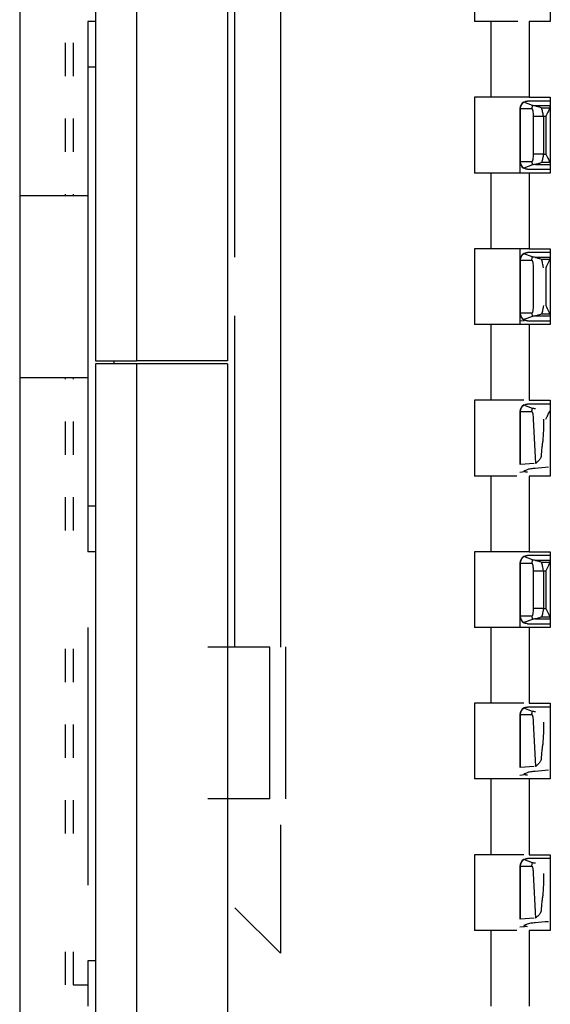
# Model space of a CAD drawing. Units: millimetres. Extents: x 10378 to 19046, y -2689 to 2218.
# Drawn here: x 14799 to 14802, y 314 to 320 of the extents above; entities that cross this region are included whole.
import ezdxf

# ---------------------------------------------------------------- set-up
doc = ezdxf.new("R2010")
doc.units = ezdxf.units.MM
doc.header["$MEASUREMENT"] = 0

msp = doc.modelspace()

# ---------------------------------------------------------------- linework, layer by layer
at = {"color": 7, "linetype": 'Continuous', "lineweight": 25}
for p, q in [((14798.9193, 324.6217), (14798.9193, 308.9389)), ((14799.6892, 324.4074), (14799.6892, 317.8189)), ((14800.2892, 324.4175), (14800.2892, 317.8189)), ((14799.4192, 324.1089), (14799.4192, 317.8189)), ((14800.3392, 318.5026), (14800.3392, 320.6889)), ((14800.6392, 320.5161), (14800.6392, 315.9289)), ((14801.9192, 320.5589), (14801.9192, 320.0589)), ((14802.4193, 320.5589), (14802.4193, 320.0589)), ((14799.4192, 320.0589), (14799.3692, 320.0589)), ((14799.3692, 320.0589), (14799.3692, 319.7589)), ((14802.0292, 320.0589), (14801.9192, 320.0589)), ((14802.0292, 319.5589), (14802.0292, 320.0589)), ((14802.2042, 320.0589), (14802.0292, 320.0589)), ((14802.2792, 320.0589), (14802.2792, 319.5589)), ((14802.4193, 320.0589), (14802.2792, 320.0589)), ((14800.2892, 319.9883), (14800.2932, 319.9883)), ((14799.2192, 319.9189), (14799.2192, 319.6989)), ((14799.2723, 319.9189), (14799.2723, 319.6989)), ((14799.4192, 319.7589), (14799.3692, 319.7589)), ((14799.3692, 319.7589), (14799.3692, 316.8589)), ((14801.9192, 319.5589), (14801.9192, 319.0589)), ((14802.0292, 319.5589), (14801.9192, 319.5589)), ((14802.2792, 319.5589), (14802.0292, 319.5589)), ((14802.4193, 319.5339), (14802.2692, 319.5339)), ((14802.2792, 319.5589), (14802.4193, 319.5589)), ((14802.4193, 319.5589), (14802.4193, 319.0589)), ((14802.2192, 319.4839), (14802.2192, 319.1339)), ((14802.2222, 319.4839), (14802.2192, 319.4839)), ((14802.2222, 319.1339), (14802.2222, 319.4839)), ((14802.2222, 319.4839), (14802.2973, 319.4839)), ((14802.2453, 319.5265), (14802.2452, 319.5278)), ((14802.302, 319.5051), (14802.2453, 319.5265)), ((14802.4193, 319.5022), (14802.3217, 319.5022)), ((14802.3632, 319.4901), (14802.4162, 319.4901)), ((14802.4162, 319.4901), (14802.4193, 319.4981)), ((14799.2192, 319.4189), (14799.2192, 319.1989)), ((14799.2723, 319.4189), (14799.2723, 319.1989)), ((14802.306, 319.4339), (14802.306, 319.1839)), ((14802.306, 319.4339), (14802.3145, 319.4339)), ((14802.3738, 319.4339), (14802.3738, 319.1839)), ((14802.3738, 319.4339), (14802.3892, 319.4339)), ((14802.3892, 319.4339), (14802.3892, 319.1839)), ((14802.3738, 319.1839), (14802.3892, 319.1839)), ((14802.2222, 319.1339), (14802.2192, 319.1339)), ((14802.2192, 319.1339), (14802.2192, 319.0839)), ((14802.2192, 319.0839), (14802.2192, 319.0589)), ((14802.2973, 319.1339), (14802.2222, 319.1339)), ((14802.302, 319.1127), (14802.2452, 319.0913)), ((14802.2452, 319.0913), (14802.2452, 319.0901)), ((14802.2692, 319.0839), (14802.4193, 319.0839)), ((14802.3217, 319.1157), (14802.4193, 319.1157)), ((14802.4162, 319.1277), (14802.3632, 319.1277)), ((14802.4162, 319.1277), (14802.4193, 319.1197)), ((14802.0292, 319.0589), (14801.9192, 319.0589)), ((14802.0292, 318.5589), (14802.0292, 319.0589)), ((14802.2792, 319.0589), (14802.0292, 319.0589)), ((14802.2792, 319.0589), (14802.2792, 318.5589)), ((14802.4193, 319.0589), (14802.2792, 319.0589)), ((14799.219, 318.9089), (14798.9193, 318.9089)), ((14799.2192, 318.9189), (14799.2192, 318.9089)), ((14799.3692, 318.9089), (14799.2192, 318.9089)), ((14801.9192, 318.5589), (14801.9192, 318.0589)), ((14802.0292, 318.5589), (14801.9192, 318.5589)), ((14802.2792, 318.5589), (14802.0292, 318.5589)), ((14802.2192, 318.5589), (14802.2192, 318.5339)), ((14802.2792, 318.5589), (14802.4193, 318.5589)), ((14802.4193, 318.5589), (14802.4193, 318.0589)), ((14802.2192, 318.5339), (14802.2192, 318.4839)), ((14802.2453, 318.5265), (14802.2452, 318.5278)), ((14802.302, 318.5052), (14802.2453, 318.5265)), ((14802.4193, 318.5339), (14802.2692, 318.5339)), ((14802.4193, 318.5022), (14802.3217, 318.5022)), ((14802.3632, 318.4901), (14802.4163, 318.4901)), ((14802.4163, 318.4901), (14802.4193, 318.4981)), ((14802.2192, 318.4839), (14802.2192, 318.1339)), ((14802.2222, 318.4839), (14802.2192, 318.4839)), ((14802.2222, 318.1339), (14802.2222, 318.4839)), ((14802.2222, 318.4839), (14802.2973, 318.4839)), ((14802.306, 318.4339), (14802.306, 318.1839)), ((14802.3892, 318.4339), (14802.3892, 318.1839)), ((14800.3392, 315.9289), (14800.3392, 318.1153)), ((14802.2222, 318.1339), (14802.2192, 318.1339)), ((14802.2192, 318.1339), (14802.2192, 318.0839)), ((14802.2973, 318.1339), (14802.2222, 318.1339)), ((14802.302, 318.1127), (14802.2453, 318.0914)), ((14802.3217, 318.1157), (14802.4193, 318.1157)), ((14802.4163, 318.1277), (14802.3632, 318.1277)), ((14802.4163, 318.1277), (14802.4193, 318.1197)), ((14802.0292, 318.0589), (14801.9192, 318.0589)), ((14802.0292, 317.5589), (14802.0292, 318.0589)), ((14802.2792, 318.0589), (14802.0292, 318.0589)), ((14802.2192, 318.0839), (14802.2493, 318.0854)), ((14802.2192, 318.0839), (14802.2192, 318.0589)), ((14802.2453, 318.0914), (14802.2452, 318.0901)), ((14802.2692, 318.0839), (14802.4193, 318.0839)), ((14802.2792, 318.0589), (14802.2792, 317.5589)), ((14802.4193, 318.0589), (14802.2792, 318.0589)), ((14799.4192, 317.8189), (14799.6892, 317.8189)), ((14799.4192, 317.7989), (14799.4192, 311.0589)), ((14799.6892, 317.7989), (14799.4192, 317.7989)), ((14799.5393, 317.8189), (14799.5393, 317.7989)), ((14799.6892, 317.7989), (14799.6892, 310.7604)), ((14800.2892, 317.7989), (14800.2892, 310.7504)), ((14798.9193, 317.7089), (14799.3692, 317.7089)), ((14799.2192, 317.7089), (14799.2192, 317.6989)), ((14801.9192, 317.5589), (14801.9192, 317.0589)), ((14802.0292, 317.5589), (14801.9192, 317.5589)), ((14802.2444, 317.5589), (14802.0292, 317.5589)), ((14802.2453, 317.5265), (14802.2452, 317.5278)), ((14802.302, 317.5051), (14802.2453, 317.5265)), ((14802.4193, 317.5339), (14802.2692, 317.5339)), ((14802.2792, 317.5589), (14802.4193, 317.5589)), ((14802.4193, 317.5589), (14802.4193, 317.0589)), ((14802.2192, 317.4839), (14802.2192, 317.1339)), ((14802.2222, 317.4839), (14802.2192, 317.4839)), ((14802.2222, 317.1339), (14802.2222, 317.4839)), ((14802.2222, 317.4839), (14802.2973, 317.4839)), ((14799.2192, 317.4189), (14799.2192, 317.1989)), ((14799.2723, 317.4189), (14799.2723, 317.1989)), ((14802.306, 317.4339), (14802.3223, 317.1408)), ((14802.3134, 317.1408), (14802.2222, 317.1339)), ((14802.2192, 317.0839), (14802.2489, 317.0882)), ((14802.0292, 317.0589), (14801.9192, 317.0589)), ((14802.0292, 316.5589), (14802.0292, 317.0589)), ((14802.1982, 317.0589), (14802.0292, 317.0589)), ((14802.2792, 317.0589), (14802.2792, 316.5589)), ((14802.4193, 317.0589), (14802.2792, 317.0589)), ((14799.2192, 316.9189), (14799.2192, 316.6989)), ((14799.2723, 316.9189), (14799.2723, 316.6989)), ((14799.4192, 316.8589), (14799.3692, 316.8589)), ((14799.3692, 316.8589), (14799.3692, 316.5589)), ((14799.4192, 316.5589), (14799.3692, 316.5589)), ((14801.9192, 316.5589), (14801.9192, 316.0589)), ((14802.0292, 316.5589), (14801.9192, 316.5589)), ((14802.2792, 316.5589), (14802.0292, 316.5589)), ((14802.2792, 316.5589), (14802.4193, 316.5589)), ((14802.4193, 316.5589), (14802.4193, 316.0589)), ((14802.2192, 316.4839), (14802.2192, 316.1339)), ((14802.2222, 316.4839), (14802.2192, 316.4839)), ((14802.2222, 316.1339), (14802.2222, 316.4839)), ((14802.2222, 316.4839), (14802.2973, 316.4839)), ((14802.2453, 316.5265), (14802.2452, 316.5278)), ((14802.302, 316.5052), (14802.2453, 316.5265)), ((14802.4193, 316.5339), (14802.2692, 316.5339)), ((14802.4193, 316.5022), (14802.3217, 316.5022)), ((14802.3632, 316.4901), (14802.4162, 316.4901)), ((14802.4162, 316.4901), (14802.4193, 316.4981)), ((14802.306, 316.4339), (14802.306, 316.1839)), ((14802.306, 316.4339), (14802.3145, 316.4339)), ((14802.3738, 316.4339), (14802.3738, 316.1839)), ((14802.3738, 316.4339), (14802.3892, 316.4339)), ((14802.3892, 316.4339), (14802.3892, 316.1839)), ((14802.3738, 316.1839), (14802.3892, 316.1839)), ((14802.2222, 316.1339), (14802.2192, 316.1339)), ((14802.2192, 316.1339), (14802.2192, 316.0839)), ((14802.2973, 316.1339), (14802.2222, 316.1339)), ((14802.302, 316.1127), (14802.2452, 316.0913)), ((14802.2452, 316.0913), (14802.2452, 316.0901)), ((14802.3217, 316.1157), (14802.4193, 316.1157)), ((14802.4162, 316.1277), (14802.3632, 316.1277)), ((14802.4162, 316.1277), (14802.4193, 316.1197)), ((14799.3692, 316.0589), (14799.3692, 314.3589)), ((14802.0292, 316.0589), (14801.9192, 316.0589)), ((14802.0292, 315.5589), (14802.0292, 316.0589)), ((14802.2792, 316.0589), (14802.0292, 316.0589)), ((14802.2192, 316.0839), (14802.2192, 316.0589)), ((14802.2692, 316.0839), (14802.4193, 316.0839)), ((14802.2792, 316.0589), (14802.2792, 315.5589)), ((14802.4193, 316.0589), (14802.2792, 316.0589)), ((14799.2192, 315.9189), (14799.2192, 315.6989)), ((14799.2723, 315.9189), (14799.2723, 315.6989)), ((14800.569, 315.9289), (14800.161, 315.9289)), ((14800.569, 314.9289), (14800.569, 315.9289)), ((14800.6739, 314.9277), (14800.6739, 315.9302)), ((14801.9192, 315.5589), (14801.9192, 315.0589)), ((14802.0292, 315.5589), (14801.9192, 315.5589)), ((14802.2444, 315.5589), (14802.0292, 315.5589)), ((14802.2453, 315.5265), (14802.2452, 315.5278)), ((14802.302, 315.5052), (14802.2453, 315.5265)), ((14802.4193, 315.5339), (14802.2692, 315.5339)), ((14802.2792, 315.5589), (14802.4193, 315.5589)), ((14802.4193, 315.5589), (14802.4193, 315.0589)), ((14802.2222, 315.4839), (14802.2192, 315.4839)), ((14802.2192, 315.4839), (14802.2192, 315.1339)), ((14802.2222, 315.1339), (14802.2222, 315.4839)), ((14802.2222, 315.4839), (14802.2973, 315.4839)), ((14799.2192, 315.4189), (14799.2192, 315.1989)), ((14799.2723, 315.4189), (14799.2723, 315.1989)), ((14802.306, 315.4339), (14802.3223, 315.1408)), ((14802.3134, 315.1408), (14802.2222, 315.1339)), ((14802.0292, 315.0589), (14801.9192, 315.0589)), ((14802.0292, 314.5589), (14802.0292, 315.0589)), ((14802.2792, 315.0589), (14802.0292, 315.0589)), ((14802.2192, 315.0839), (14802.2489, 315.0882)), ((14802.2792, 315.0589), (14802.2792, 314.5589)), ((14802.4193, 315.0589), (14802.2792, 315.0589)), ((14799.2192, 314.9189), (14799.2192, 314.6989)), ((14799.2723, 314.9189), (14799.2723, 314.6989)), ((14800.569, 314.9289), (14800.161, 314.9289)), ((14800.6392, 314.7561), (14800.6392, 313.9089)), ((14801.9192, 314.5589), (14801.9192, 314.0589)), ((14802.0292, 314.5589), (14801.9192, 314.5589)), ((14802.2444, 314.5589), (14802.0292, 314.5589)), ((14802.2453, 314.5265), (14802.2452, 314.5278)), ((14802.302, 314.5051), (14802.2453, 314.5265)), ((14802.4193, 314.5339), (14802.2692, 314.5339)), ((14802.2792, 314.5589), (14802.4193, 314.5589)), ((14802.4193, 314.5589), (14802.4193, 314.0589)), ((14802.2192, 314.4839), (14802.2192, 314.1339)), ((14802.2222, 314.4839), (14802.2192, 314.4839)), ((14802.2222, 314.1339), (14802.2222, 314.4839)), ((14802.2222, 314.4839), (14802.2973, 314.4839)), ((14802.306, 314.4339), (14802.3223, 314.1408)), ((14800.3392, 314.2089), (14800.6392, 313.9089)), ((14802.3134, 314.1408), (14802.2222, 314.1339)), ((14802.2192, 314.0839), (14802.2495, 314.0857)), ((14802.0292, 314.0589), (14801.9192, 314.0589)), ((14802.0292, 313.5589), (14802.0292, 314.0589)), ((14802.1982, 314.0589), (14802.0292, 314.0589)), ((14802.2792, 314.0589), (14802.2792, 313.5589)), ((14802.4193, 314.0589), (14802.2792, 314.0589)), ((14799.2192, 313.9189), (14799.2192, 313.6989)), ((14799.2723, 313.9189), (14799.2723, 313.6989)), ((14799.4192, 313.8589), (14799.3692, 313.8589)), ((14799.3692, 313.8589), (14799.3692, 313.5589))]:
    msp.add_line(p, q, dxfattribs=at)
at = {"color": 8, "linetype": 'Continuous', "lineweight": 25}
for p, q in [((14799.2723, 318.9189), (14799.2723, 318.9089)), ((14799.2723, 317.7089), (14799.2723, 317.6989))]:
    msp.add_line(p, q, dxfattribs=at)
at = {"color": 7, "linetype": 'Continuous', "lineweight": 25}
for centre, start, end in [((14802.2692, 319.4839), 118.70073, 180.0005), ((14802.2692, 319.1339), 179.99972, 241.30431), ((14802.2692, 318.4839), 118.69283, 179.99989), ((14802.2692, 318.1339), 179.99855, 241.31059), ((14802.2692, 317.4839), 118.70143, 179.99987), ((14802.2692, 316.4839), 118.70073, 180.0005), ((14802.2692, 316.1339), 179.99972, 241.30431), ((14802.2692, 315.4839), 118.70143, 179.99987), ((14802.2692, 314.4839), 118.70143, 179.99987)]:
    msp.add_arc(centre, 0.05, start, end, dxfattribs=at)
for points, knots in [([(14802.2452, 319.5278), (14802.2482, 319.5291), (14802.2519, 319.5309), (14802.259, 319.5331), (14802.2657, 319.5337), (14802.2692, 319.5339)], [0, 0, 0, 0, 0.631844, 0.810286, 1, 1, 1, 1]), ([(14802.2222, 319.4839), (14802.2226, 319.4885), (14802.2235, 319.4974), (14802.2289, 319.5094), (14802.2361, 319.5195), (14802.2423, 319.5242), (14802.2453, 319.5265)], [0, 0, 0, 0, 0.268673, 0.527923, 0.774895, 1, 1, 1, 1]), ([(14802.3022, 319.505), (14802.3008, 319.5017), (14802.298, 319.495), (14802.2975, 319.4876), (14802.2973, 319.4839)], [0, 0, 0, 0, 0.492418, 1, 1, 1, 1]), ([(14802.2973, 319.4839), (14802.2979, 319.4837), (14802.2991, 319.4832), (14802.3008, 319.4799), (14802.3024, 319.4745), (14802.3042, 319.4655), (14802.3057, 319.4518), (14802.3059, 319.44), (14802.306, 319.4339)], [0, 0, 0, 0, 0.113527, 0.22671, 0.346069, 0.480134, 0.732824, 1, 1, 1, 1]), ([(14802.3217, 319.5022), (14802.3173, 319.5026), (14802.308, 319.5035), (14802.304, 319.5046), (14802.302, 319.5051)], [0, 0, 0, 0, 0.474661, 1, 1, 1, 1]), ([(14802.3217, 319.5022), (14802.3283, 319.5005), (14802.3401, 319.4976), (14802.3562, 319.4924), (14802.3632, 319.4901)], [0, 0, 0, 0, 0.559014, 1, 1, 1, 1]), ([(14802.3738, 319.4339), (14802.3721, 319.4439), (14802.3686, 319.464), (14802.365, 319.4814), (14802.3632, 319.4901)], [0, 0, 0, 0, 0.499738, 1, 1, 1, 1]), ([(14802.4162, 319.4901), (14802.4132, 319.4829), (14802.4058, 319.4651), (14802.3954, 319.4456), (14802.3892, 319.4339)], [0, 0, 0, 0, 0.402418, 1, 1, 1, 1]), ([(14802.3145, 319.4339), (14802.318, 319.4339), (14802.325, 319.4339), (14802.3396, 319.4339), (14802.3561, 319.4339), (14802.3679, 319.4339), (14802.3738, 319.4339)], [0, 0, 0, 0, 0.250235, 0.499583, 0.750492, 1, 1, 1, 1]), ([(14802.306, 319.1839), (14802.3059, 319.178), (14802.3056, 319.1662), (14802.3042, 319.1526), (14802.3026, 319.1432), (14802.3009, 319.138), (14802.2992, 319.1346), (14802.298, 319.1341), (14802.2973, 319.1339)], [0, 0, 0, 0, 0.26135, 0.518718, 0.650338, 0.769627, 0.882743, 1, 1, 1, 1]), ([(14802.3738, 319.1839), (14802.3661, 319.1839), (14802.3506, 319.1839), (14802.3301, 319.1839), (14802.3138, 319.1839), (14802.3086, 319.1839), (14802.306, 319.1839)], [0, 0, 0, 0, 0.24994, 0.49941, 0.7497, 1, 1, 1, 1]), ([(14802.3738, 319.1839), (14802.3721, 319.1739), (14802.3686, 319.1539), (14802.365, 319.1364), (14802.3632, 319.1277)], [0, 0, 0, 0, 0.499738, 1, 1, 1, 1]), ([(14802.3892, 319.1839), (14802.3954, 319.1723), (14802.4058, 319.1528), (14802.4132, 319.1349), (14802.4162, 319.1277)], [0, 0, 0, 0, 0.597421, 1, 1, 1, 1]), ([(14802.2453, 319.0914), (14802.2423, 319.0936), (14802.2361, 319.0984), (14802.2289, 319.1084), (14802.2235, 319.1205), (14802.2226, 319.1294), (14802.2222, 319.1339)], [0, 0, 0, 0, 0.225105, 0.472077, 0.731327, 1, 1, 1, 1]), ([(14802.2692, 319.0839), (14802.2657, 319.0842), (14802.2589, 319.0847), (14802.2521, 319.0869), (14802.2482, 319.0887), (14802.2452, 319.0901)], [0, 0, 0, 0, 0.187482, 0.368351, 1, 1, 1, 1]), ([(14802.2973, 319.1339), (14802.2975, 319.1302), (14802.298, 319.1229), (14802.3008, 319.1161), (14802.3022, 319.1128)], [0, 0, 0, 0, 0.506931, 1, 1, 1, 1]), ([(14802.3217, 319.1157), (14802.3173, 319.1152), (14802.308, 319.1143), (14802.304, 319.1133), (14802.302, 319.1127)], [0, 0, 0, 0, 0.474622, 1, 1, 1, 1]), ([(14802.3632, 319.1277), (14802.3562, 319.1254), (14802.3402, 319.1203), (14802.3283, 319.1173), (14802.3217, 319.1157)], [0, 0, 0, 0, 0.442161, 1, 1, 1, 1]), ([(14802.2222, 318.4839), (14802.2226, 318.4885), (14802.2235, 318.4974), (14802.2289, 318.5094), (14802.2361, 318.5195), (14802.2423, 318.5242), (14802.2453, 318.5265)], [0, 0, 0, 0, 0.268573, 0.527727, 0.774607, 1, 1, 1, 1]), ([(14802.2452, 318.5278), (14802.2481, 318.5293), (14802.2519, 318.5313), (14802.2605, 318.5332), (14802.2651, 318.5338), (14802.2674, 318.5339), (14802.2686, 318.5339), (14802.2692, 318.5339)], [0, 0, 0, 0, 0.690652, 0.889638, 0.954091, 0.979618, 1, 1, 1, 1]), ([(14802.2973, 318.4839), (14802.2975, 318.4876), (14802.298, 318.495), (14802.3008, 318.5017), (14802.3022, 318.505)], [0, 0, 0, 0, 0.506702, 1, 1, 1, 1]), ([(14802.3217, 318.5022), (14802.3173, 318.5026), (14802.308, 318.5035), (14802.304, 318.5046), (14802.302, 318.5052)], [0, 0, 0, 0, 0.474622, 1, 1, 1, 1]), ([(14802.3217, 318.5022), (14802.3286, 318.5006), (14802.3383, 318.4984), (14802.3529, 318.4924), (14802.36, 318.4908), (14802.3632, 318.4901)], [0, 0, 0, 0, 0.5776041, 0.8062936, 1, 1, 1, 1]), ([(14802.3738, 318.4339), (14802.3721, 318.4439), (14802.3686, 318.464), (14802.365, 318.4814), (14802.3632, 318.4901)], [0, 0, 0, 0, 0.499738, 1, 1, 1, 1]), ([(14802.4163, 318.4901), (14802.4134, 318.4836), (14802.4058, 318.4659), (14802.3956, 318.4463), (14802.3892, 318.4339)], [0, 0, 0, 0, 0.368191, 1, 1, 1, 1]), ([(14802.2973, 318.4839), (14802.2979, 318.4837), (14802.2991, 318.4832), (14802.3008, 318.4798), (14802.3024, 318.4746), (14802.3042, 318.4654), (14802.3056, 318.4518), (14802.3059, 318.44), (14802.306, 318.4339)], [0, 0, 0, 0, 0.113617, 0.226889, 0.346342, 0.479456, 0.73305, 1, 1, 1, 1]), ([(14802.306, 318.1839), (14802.3059, 318.178), (14802.3056, 318.1662), (14802.3042, 318.1526), (14802.3026, 318.1433), (14802.3009, 318.1379), (14802.2993, 318.1346), (14802.298, 318.1342), (14802.2973, 318.1339)], [0, 0, 0, 0, 0.261944, 0.520157, 0.651507, 0.76955, 0.884298, 1, 1, 1, 1]), ([(14802.3738, 318.1839), (14802.3721, 318.1739), (14802.3686, 318.1539), (14802.365, 318.1365), (14802.3632, 318.1277)], [0, 0, 0, 0, 0.499738, 1, 1, 1, 1]), ([(14802.3892, 318.1839), (14802.3956, 318.1715), (14802.4058, 318.152), (14802.4134, 318.1343), (14802.4163, 318.1277)], [0, 0, 0, 0, 0.632195, 1, 1, 1, 1]), ([(14802.2453, 318.0914), (14802.2423, 318.0936), (14802.2361, 318.0984), (14802.2289, 318.1084), (14802.2235, 318.1204), (14802.2226, 318.1294), (14802.2222, 318.1339)], [0, 0, 0, 0, 0.225515, 0.472527, 0.731282, 1, 1, 1, 1]), ([(14802.2973, 318.1339), (14802.2975, 318.1302), (14802.298, 318.1229), (14802.3008, 318.1161), (14802.3022, 318.1128)], [0, 0, 0, 0, 0.506034, 1, 1, 1, 1]), ([(14802.3217, 318.1157), (14802.3173, 318.1152), (14802.308, 318.1143), (14802.304, 318.1133), (14802.302, 318.1127)], [0, 0, 0, 0, 0.474661, 1, 1, 1, 1]), ([(14802.3632, 318.1277), (14802.36, 318.127), (14802.3529, 318.1254), (14802.3384, 318.1195), (14802.3287, 318.1173), (14802.3217, 318.1157)], [0, 0, 0, 0, 0.19377, 0.420491, 1, 1, 1, 1]), ([(14802.2692, 318.0839), (14802.2686, 318.0839), (14802.2674, 318.084), (14802.265, 318.084), (14802.2606, 318.0846), (14802.2517, 318.0866), (14802.2481, 318.0885), (14802.2452, 318.0901)], [0, 0, 0, 0, 0.020385, 0.045915, 0.111462, 0.309262, 1, 1, 1, 1]), ([(14800.2892, 317.8189), (14800.2802, 317.8189), (14800.2622, 317.8189), (14800.1234, 317.8189), (14799.9251, 317.8189), (14799.7679, 317.8189), (14799.6892, 317.8189)], [0, 0, 0, 0, 0.249987, 0.5, 0.750013, 1, 1, 1, 1]), ([(14800.2892, 317.7989), (14800.2802, 317.7989), (14800.2622, 317.7989), (14800.1234, 317.7989), (14799.9251, 317.7989), (14799.7679, 317.7989), (14799.6892, 317.7989)], [0, 0, 0, 0, 0.249987, 0.5, 0.750013, 1, 1, 1, 1]), ([(14802.2222, 317.4839), (14802.2226, 317.4885), (14802.2235, 317.4974), (14802.2289, 317.5094), (14802.2361, 317.5195), (14802.2423, 317.5242), (14802.2453, 317.5265)], [0, 0, 0, 0, 0.268673, 0.527923, 0.774895, 1, 1, 1, 1]), ([(14802.2452, 317.5278), (14802.2482, 317.5291), (14802.2519, 317.5309), (14802.259, 317.5331), (14802.2657, 317.5337), (14802.2692, 317.5339)], [0, 0, 0, 0, 0.631836, 0.810281, 1, 1, 1, 1]), ([(14802.2973, 317.4839), (14802.2975, 317.4876), (14802.298, 317.495), (14802.3008, 317.5017), (14802.3022, 317.505)], [0, 0, 0, 0, 0.5073512, 1, 1, 1, 1]), ([(14802.2973, 317.4839), (14802.2979, 317.4837), (14802.2991, 317.4832), (14802.3008, 317.4799), (14802.3024, 317.4746), (14802.3042, 317.4654), (14802.3056, 317.4518), (14802.3059, 317.44), (14802.306, 317.4339)], [0, 0, 0, 0, 0.113567, 0.226789, 0.346191, 0.479246, 0.73273, 1, 1, 1, 1]), ([(14802.3217, 317.5022), (14802.3173, 317.5026), (14802.308, 317.5035), (14802.304, 317.5046), (14802.302, 317.5051)], [0, 0, 0, 0, 0.474642, 1, 1, 1, 1]), ([(14802.3892, 317.4339), (14802.3952, 317.4453), (14802.4054, 317.4648), (14802.4131, 317.4827), (14802.4163, 317.4901)], [0, 0, 0, 0, 0.583448, 1, 1, 1, 1]), ([(14802.3738, 317.4339), (14802.3742, 317.3849), (14802.3746, 317.3355), (14802.3688, 317.2859), (14802.3684, 317.2826), (14802.3667, 317.271), (14802.3635, 317.2486), (14802.3606, 317.221), (14802.3597, 317.1977), (14802.3575, 317.1823), (14802.3522, 317.1715), (14802.3452, 317.162), (14802.334, 317.152), (14802.3269, 317.1451), (14802.3223, 317.1408)], [0, 0, 0, 0, 0.471062, 0.474336, 0.48079, 0.503385, 0.586545, 0.699118, 0.770275, 0.81167, 0.847228, 0.885137, 0.927501, 1, 1, 1, 1]), ([(14802.4071, 317.1167), (14802.3772, 317.1143), (14802.3357, 317.111), (14802.2907, 317.1064), (14802.2699, 317.1023), (14802.2641, 317.0979), (14802.2529, 317.0943), (14802.2473, 317.0922), (14802.2458, 317.0916), (14802.2452, 317.0913)], [0, 0, 0, 0, 0.3352135, 0.4651874, 0.580223, 0.782354, 0.930619, 0.9750442, 1, 1, 1, 1]), ([(14802.2692, 317.0839), (14802.2658, 317.0842), (14802.259, 317.0847), (14802.252, 317.087), (14802.2482, 317.0887), (14802.2452, 317.0901)], [0, 0, 0, 0, 0.187966, 0.370556, 1, 1, 1, 1]), ([(14802.2222, 316.4839), (14802.2226, 316.4885), (14802.2235, 316.4974), (14802.2289, 316.5094), (14802.2361, 316.5195), (14802.2423, 316.5242), (14802.2453, 316.5265)], [0, 0, 0, 0, 0.268718, 0.527473, 0.774485, 1, 1, 1, 1]), ([(14802.2452, 316.5278), (14802.2482, 316.5291), (14802.2519, 316.5309), (14802.259, 316.5332), (14802.2657, 316.5337), (14802.2692, 316.5339)], [0, 0, 0, 0, 0.631854, 0.810299, 1, 1, 1, 1]), ([(14802.3022, 316.505), (14802.3008, 316.5017), (14802.298, 316.495), (14802.2975, 316.4876), (14802.2973, 316.4839)], [0, 0, 0, 0, 0.493737, 1, 1, 1, 1]), ([(14802.2973, 316.4839), (14802.2979, 316.4837), (14802.2991, 316.4832), (14802.3008, 316.4799), (14802.3024, 316.4745), (14802.3042, 316.4655), (14802.3057, 316.4517), (14802.3059, 316.44), (14802.306, 316.4339)], [0, 0, 0, 0, 0.113635, 0.226859, 0.346263, 0.480377, 0.733161, 1, 1, 1, 1]), ([(14802.3217, 316.5022), (14802.3173, 316.5026), (14802.308, 316.5035), (14802.304, 316.5046), (14802.302, 316.5052)], [0, 0, 0, 0, 0.474661, 1, 1, 1, 1]), ([(14802.3217, 316.5022), (14802.3283, 316.5005), (14802.3401, 316.4976), (14802.3562, 316.4924), (14802.3632, 316.4901)], [0, 0, 0, 0, 0.5591486, 1, 1, 1, 1]), ([(14802.3738, 316.4339), (14802.3721, 316.4439), (14802.3686, 316.464), (14802.365, 316.4814), (14802.3632, 316.4901)], [0, 0, 0, 0, 0.499738, 1, 1, 1, 1]), ([(14802.4162, 316.4901), (14802.4132, 316.4829), (14802.4058, 316.465), (14802.3954, 316.4456), (14802.3892, 316.4339)], [0, 0, 0, 0, 0.402806, 1, 1, 1, 1]), ([(14802.3145, 316.4339), (14802.318, 316.4339), (14802.325, 316.4339), (14802.3396, 316.4339), (14802.3561, 316.4339), (14802.3679, 316.4339), (14802.3738, 316.4339)], [0, 0, 0, 0, 0.250235, 0.499583, 0.750492, 1, 1, 1, 1]), ([(14802.306, 316.1839), (14802.3059, 316.178), (14802.3056, 316.1662), (14802.3042, 316.1526), (14802.3026, 316.1432), (14802.3009, 316.138), (14802.2992, 316.1346), (14802.298, 316.1341), (14802.2973, 316.1339)], [0, 0, 0, 0, 0.261334, 0.518685, 0.650297, 0.769578, 0.882687, 1, 1, 1, 1]), ([(14802.3738, 316.1839), (14802.3661, 316.1839), (14802.3506, 316.1839), (14802.3301, 316.1839), (14802.3138, 316.1839), (14802.3086, 316.1839), (14802.306, 316.1839)], [0, 0, 0, 0, 0.24994, 0.49941, 0.7497, 1, 1, 1, 1]), ([(14802.3738, 316.1839), (14802.3721, 316.1739), (14802.3686, 316.1539), (14802.365, 316.1364), (14802.3632, 316.1277)], [0, 0, 0, 0, 0.499738, 1, 1, 1, 1]), ([(14802.3892, 316.1839), (14802.3954, 316.1723), (14802.4058, 316.1528), (14802.4132, 316.1349), (14802.4162, 316.1277)], [0, 0, 0, 0, 0.597194, 1, 1, 1, 1]), ([(14802.2453, 316.0913), (14802.2423, 316.0936), (14802.2361, 316.0984), (14802.2289, 316.1084), (14802.2235, 316.1204), (14802.2226, 316.1294), (14802.2222, 316.1339)], [0, 0, 0, 0, 0.225515, 0.472527, 0.731282, 1, 1, 1, 1]), ([(14802.2692, 316.0839), (14802.2657, 316.0842), (14802.2589, 316.0847), (14802.2521, 316.0869), (14802.2482, 316.0887), (14802.2452, 316.0901)], [0, 0, 0, 0, 0.187464, 0.368332, 1, 1, 1, 1]), ([(14802.2973, 316.1339), (14802.2975, 316.1302), (14802.298, 316.1229), (14802.3008, 316.1161), (14802.3022, 316.1128)], [0, 0, 0, 0, 0.506263, 1, 1, 1, 1]), ([(14802.3217, 316.1157), (14802.3173, 316.1152), (14802.308, 316.1143), (14802.304, 316.1132), (14802.302, 316.1127)], [0, 0, 0, 0, 0.474661, 1, 1, 1, 1]), ([(14802.3632, 316.1277), (14802.3562, 316.1254), (14802.3402, 316.1203), (14802.3283, 316.1173), (14802.3217, 316.1157)], [0, 0, 0, 0, 0.442161, 1, 1, 1, 1]), ([(14802.2222, 315.4839), (14802.2226, 315.4885), (14802.2235, 315.4974), (14802.2289, 315.5094), (14802.2361, 315.5195), (14802.2423, 315.5242), (14802.2453, 315.5265)], [0, 0, 0, 0, 0.268673, 0.527923, 0.774895, 1, 1, 1, 1]), ([(14802.2452, 315.5278), (14802.2482, 315.5291), (14802.2519, 315.5309), (14802.259, 315.5331), (14802.2657, 315.5337), (14802.2692, 315.5339)], [0, 0, 0, 0, 0.631836, 0.810281, 1, 1, 1, 1]), ([(14802.2973, 315.4839), (14802.2975, 315.4876), (14802.298, 315.495), (14802.3008, 315.5017), (14802.3022, 315.505)], [0, 0, 0, 0, 0.5073512, 1, 1, 1, 1]), ([(14802.3217, 315.5022), (14802.3173, 315.5026), (14802.308, 315.5035), (14802.304, 315.5046), (14802.302, 315.5052)], [0, 0, 0, 0, 0.474622, 1, 1, 1, 1]), ([(14802.2973, 315.4839), (14802.2979, 315.4837), (14802.2991, 315.4832), (14802.3008, 315.4799), (14802.3024, 315.4746), (14802.3042, 315.4654), (14802.3056, 315.4518), (14802.3059, 315.44), (14802.306, 315.4339)], [0, 0, 0, 0, 0.113567, 0.226789, 0.346191, 0.479246, 0.73273, 1, 1, 1, 1]), ([(14802.3738, 315.4339), (14802.3742, 315.3849), (14802.3746, 315.3355), (14802.3688, 315.2859), (14802.3684, 315.2826), (14802.3667, 315.271), (14802.3635, 315.2486), (14802.3606, 315.221), (14802.3597, 315.1977), (14802.3575, 315.1823), (14802.3522, 315.1715), (14802.3452, 315.162), (14802.334, 315.1521), (14802.3269, 315.1452), (14802.3223, 315.1408)], [0, 0, 0, 0, 0.471064, 0.474339, 0.480793, 0.503293, 0.586548, 0.699027, 0.77028, 0.811674, 0.847233, 0.885142, 0.927445, 1, 1, 1, 1]), ([(14802.4071, 315.1167), (14802.3772, 315.1143), (14802.3357, 315.111), (14802.2907, 315.1064), (14802.2699, 315.1023), (14802.2641, 315.0979), (14802.2529, 315.0943), (14802.2473, 315.0922), (14802.2458, 315.0916), (14802.2452, 315.0914)], [0, 0, 0, 0, 0.335215, 0.46519, 0.580226, 0.782358, 0.930624, 0.975049, 1, 1, 1, 1]), ([(14802.2692, 315.0839), (14802.2658, 315.0842), (14802.259, 315.0847), (14802.252, 315.087), (14802.2482, 315.0887), (14802.2452, 315.0901)], [0, 0, 0, 0, 0.187966, 0.370556, 1, 1, 1, 1]), ([(14802.2222, 314.4839), (14802.2226, 314.4885), (14802.2235, 314.4974), (14802.2289, 314.5094), (14802.2361, 314.5195), (14802.2423, 314.5242), (14802.2453, 314.5265)], [0, 0, 0, 0, 0.268718, 0.527473, 0.774485, 1, 1, 1, 1]), ([(14802.2452, 314.5278), (14802.2482, 314.5291), (14802.2519, 314.5309), (14802.259, 314.5331), (14802.2657, 314.5337), (14802.2692, 314.5339)], [0, 0, 0, 0, 0.631854, 0.810299, 1, 1, 1, 1]), ([(14802.2973, 314.4839), (14802.2975, 314.4876), (14802.298, 314.495), (14802.3008, 314.5017), (14802.3022, 314.505)], [0, 0, 0, 0, 0.506034, 1, 1, 1, 1]), ([(14802.2973, 314.4839), (14802.2979, 314.4837), (14802.2991, 314.4832), (14802.3008, 314.4799), (14802.3024, 314.4745), (14802.3043, 314.4654), (14802.3056, 314.4518), (14802.3059, 314.44), (14802.306, 314.4339)], [0, 0, 0, 0, 0.113657, 0.226725, 0.346431, 0.479169, 0.733108, 1, 1, 1, 1]), ([(14802.3217, 314.5022), (14802.3173, 314.5026), (14802.308, 314.5035), (14802.304, 314.5046), (14802.302, 314.5051)], [0, 0, 0, 0, 0.474661, 1, 1, 1, 1]), ([(14802.3738, 314.4339), (14802.3742, 314.3849), (14802.3747, 314.3355), (14802.3688, 314.2859), (14802.3684, 314.2825), (14802.3667, 314.271), (14802.3635, 314.2486), (14802.3606, 314.221), (14802.3597, 314.1977), (14802.3575, 314.1823), (14802.3521, 314.1715), (14802.3452, 314.1619), (14802.334, 314.152), (14802.3269, 314.1452), (14802.3223, 314.1408)], [0, 0, 0, 0, 0.471051, 0.474325, 0.480875, 0.503373, 0.586627, 0.699102, 0.770353, 0.811747, 0.847218, 0.885202, 0.927503, 1, 1, 1, 1]), ([(14802.4071, 314.1167), (14802.3772, 314.1143), (14802.3357, 314.1109), (14802.2907, 314.1064), (14802.2699, 314.1024), (14802.2641, 314.0979), (14802.2529, 314.0943), (14802.2473, 314.0922), (14802.2458, 314.0916), (14802.2452, 314.0913)], [0, 0, 0, 0, 0.335218, 0.465187, 0.580223, 0.782359, 0.930624, 0.975049, 1, 1, 1, 1]), ([(14802.2692, 314.0839), (14802.2658, 314.0842), (14802.259, 314.0847), (14802.252, 314.0869), (14802.2482, 314.0887), (14802.2452, 314.0901)], [0, 0, 0, 0, 0.1879662, 0.3705334, 1, 1, 1, 1]), ([(14799.2723, 313.6989), (14799.2785, 313.6989), (14799.2907, 313.6989), (14799.3435, 313.6989), (14799.3692, 313.6989)], [0, 0, 0, 0, 0.513049, 1, 1, 1, 1])]:
    msp.add_open_spline(points, degree=3, knots=knots, dxfattribs=at)

doc.saveas('drawing.dxf')
